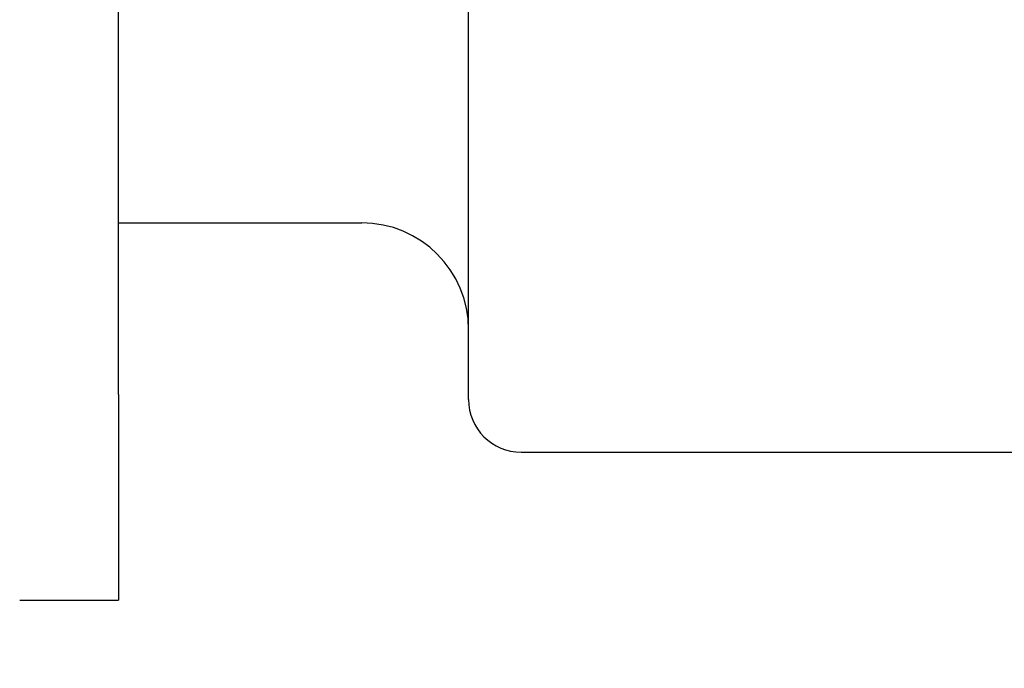
# Model space of a CAD drawing. Units: inches. Extents: x 44 to 288, y 19 to 202.
# Drawn here: x 257 to 257, y 90 to 91 of the extents above; entities that cross this region are included whole.
import ezdxf

# ---------------------------------------------------------------- set-up
doc = ezdxf.new("R2010")
doc.units = ezdxf.units.IN
doc.header["$LTSCALE"] = 19
doc.header["$MEASUREMENT"] = 0
doc.layers.add('Dimensions(ANSI)', color=7, linetype='Continuous', lineweight=18)
doc.layers.add('Visible Edges(ANSI)', color=7, linetype='Continuous', lineweight=25)
doc.styles.add('MESTEK', font='arial.ttf')
doc.dimstyles.new('MESTEK FRACTIONS', dxfattribs={"dimscale": 19, "dimtxt": 0.08, "dimasz": 0.098425, "dimexe": 0.063, "dimexo": 0.0625, "dimgap": 0.031496, "dimtad": 0, "dimtih": 1, "dimtoh": 1, "dimdec": 5, "dimrnd": 1e-08, "dimzin": 1, "dimdsep": 46, "dimlunit": 5, "dimtxsty": 'MESTEK', "dimcen": 0.09, "dimdle": 0.393701, "dimclrd": 7, "dimclre": 7, "dimclrt": 7, "dimadec": 0, "dimazin": 0, "dimtfac": 1, "dimtofl": 0, "dimtmove": 0, "dimatfit": 3, "dimfxl": 0, "dimfrac": 2, "dimtolj": 1, "dimtzin": 0, "dimlwd": 15, "dimlwe": 15, "dimarcsym": 0})

# ---------------------------------------------------------------- blocks, each defined once
blk = doc.blocks.new('*D51')
at = {"layer": 'Defpoints', "color": 0, "linetype": 'Continuous'}
for p in [(245.62213, 76.41271), (257.21324, 73.30689)]:
    blk.add_point(p, dxfattribs=at)
at = {"layer": 'Dimensions(ANSI)', "color": 7, "linetype": 'Continuous', "lineweight": 15}
for p, q in [((233.46331, 79.67066), (243.81578, 76.89673)), ((251.41769, 73.1498), (251.41769, 76.5698)), ((249.70769, 74.8598), (253.12769, 74.8598))]:
    blk.add_line(p, q, dxfattribs=at)
at = {"layer": 'Dimensions(ANSI)', "color": 7, "linetype": 'Continuous'}
blk.add_solid([(243.89644, 77.19779), (243.73511, 76.59567), (245.62213, 76.41271)], dxfattribs=at)
at = {"layer": 'Dimensions(ANSI)', "color": 7, "linetype": 'Continuous', "lineweight": 18, "insert": (223.67075, 79.67066), "char_height": 1.52, "attachment_point": 5, "style": 'MESTEK'}
blk.add_mtext('\\A1;∅12"\\P(305mm)\\PCAT. IV VENT\\P(*REFER TO IOM \\PFOR CAT. II VENT)', dxfattribs=at)

msp = doc.modelspace()

# ---------------------------------------------------------------- linework, layer by layer
at = {"layer": 'Visible Edges(ANSI)', "color": 7}
for p, q in [((256.7208169, 90.2834464), (256.7208169, 91.2134464)), ((256.9338169, 90.2804464), (256.9338169, 91.2164464)), ((256.7208169, 90.3879464), (256.8688169, 90.3879464)), ((256.7208169, 90.2834464), (256.7208169, 90.1584464)), ((256.9658169, 90.2484464), (257.3379613, 90.2484464)), ((256.6608169, 90.1584464), (256.7208169, 90.1584464))]:
    msp.add_line(p, q, dxfattribs=at)
for centre, radius, start, end in [((256.8688169, 90.3229464), 0.065, 0, 90), ((256.9658169, 90.2804464), 0.032, 180, 270)]:
    msp.add_arc(centre, radius, start, end, dxfattribs=at)

# ---------------------------------------------------------------- dimensions: what is measured, and where the dimension line sits
at = {"layer": 'Dimensions(ANSI)', "color": 7, "linetype": 'Continuous', "lineweight": 18}
dim = msp.add_diameter_dim_2p(p1=(257.2132435, 73.3068861), p2=(245.6221335, 76.4127146), text='<>"\\P(305mm)\\PCAT. IV VENT\\P(*REFER TO IOM \\PFOR CAT. II VENT)', dimstyle='MESTEK FRACTIONS', override={"dimdec": 5, "dimlfac": 1, "dimtp": 0, "dimtm": 0, "dimtdec": 2}, dxfattribs=at)
dim.commit()
dim.dimension.update_dxf_attribs({"geometry": '*D51', "text_midpoint": (233.463305, 79.6706629), "dimtype": 163})

doc.saveas('drawing.dxf')
